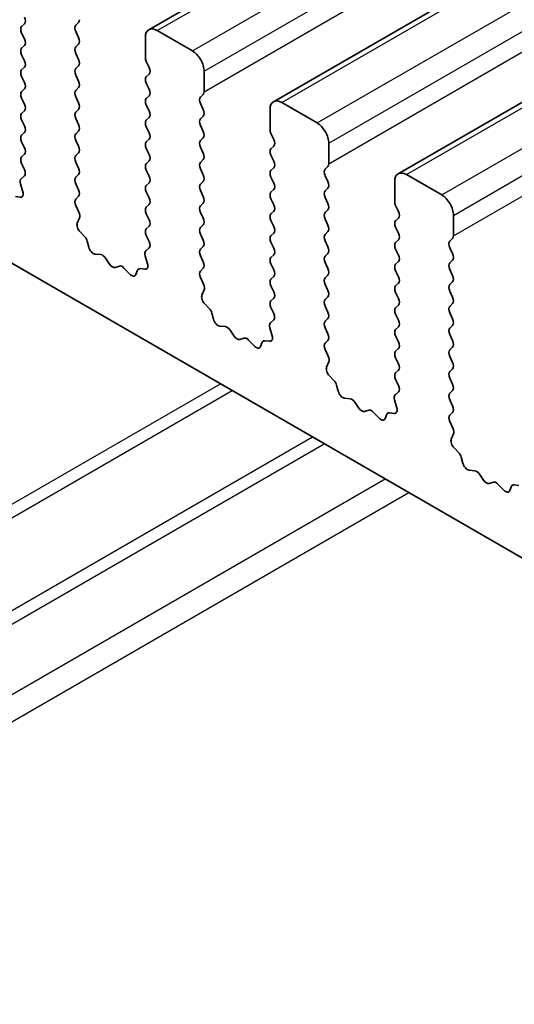
# Model space of a CAD drawing. Units: millimetres. Extents: x 0 to 6967, y 0 to 1124.
# Drawn here: x 625 to 640, y 350 to 380 of the extents above; entities that cross this region are included whole.
import ezdxf

# ---------------------------------------------------------------- set-up
doc = ezdxf.new("R2010")
doc.units = ezdxf.units.MM
doc.layers.add('Visible (ISO)', color=7, linetype='Continuous', lineweight=35)
doc.layers.add('Visible Narrow (ISO)', color=7, linetype='Continuous', lineweight=25)

msp = doc.modelspace()

# ---------------------------------------------------------------- linework, layer by layer
at = {"layer": 'Visible (ISO)'}
for p, q in [((629.2303, 379.6751), (827.2202, 493.9846)), ((632.978, 377.5113), (830.9679, 491.8209)), ((636.7256, 375.3476), (834.7155, 489.6571)), ((686.9327, 336.9679), (588.0792, 394.041)), ((627.1186, 379.8952), (627.0337, 379.8136)), ((625.4074, 379.7728), (625.4922, 379.8544)), ((627.0337, 379.6176), (627.1186, 379.438)), ((629.4803, 379.6503), (630.541, 379.0379)), ((625.4922, 379.3972), (625.4074, 379.5768)), ((629.1268, 378.8338), (629.1268, 379.4462)), ((625.4074, 379.1196), (625.4922, 379.2012)), ((627.1186, 379.242), (627.0337, 379.1604)), ((625.4922, 378.744), (625.4074, 378.9236)), ((627.0337, 378.9644), (627.1186, 378.7848)), ((629.2399, 378.5399), (629.155, 378.7195)), ((625.4074, 378.4664), (625.4922, 378.548)), ((627.1186, 378.5888), (627.0337, 378.5072)), ((630.8945, 378.4255), (630.8945, 377.8132)), ((625.4922, 378.0908), (625.4074, 378.2704)), ((627.0337, 378.3112), (627.1186, 378.1316)), ((629.155, 378.2622), (629.2399, 378.3439)), ((625.4074, 377.8132), (625.4922, 377.8948)), ((627.1186, 377.9356), (627.0337, 377.854)), ((629.2399, 377.8867), (629.155, 378.0663)), ((625.4922, 377.4376), (625.4074, 377.6172)), ((627.0337, 377.658), (627.1186, 377.4784)), ((629.155, 377.609), (629.2399, 377.6907)), ((630.8662, 377.7315), (630.7814, 377.6499)), ((625.4074, 377.16), (625.4922, 377.2416)), ((627.1186, 377.2824), (627.0337, 377.2008)), ((629.2399, 377.2335), (629.155, 377.4131)), ((630.7814, 377.4539), (630.8662, 377.2743)), ((632.8744, 376.6701), (632.8744, 377.2824)), ((633.228, 377.4866), (634.2886, 376.8742)), ((625.4922, 376.7844), (625.4074, 376.964)), ((627.0337, 377.0048), (627.1186, 376.8252)), ((629.155, 376.9558), (629.2399, 377.0375)), ((630.8662, 377.0783), (630.7814, 376.9967)), ((627.1186, 376.6292), (627.0337, 376.5476)), ((629.2399, 376.5803), (629.155, 376.7599)), ((630.7814, 376.8007), (630.8662, 376.6211)), ((625.4074, 376.5068), (625.4922, 376.5884)), ((627.0337, 376.3516), (627.1186, 376.172)), ((629.155, 376.3027), (629.2399, 376.3843)), ((630.8662, 376.4251), (630.7814, 376.3435)), ((632.9876, 376.3761), (632.9027, 376.5558)), ((625.4922, 376.1312), (625.4074, 376.3108)), ((629.2399, 375.9271), (629.155, 376.1067)), ((630.7814, 376.1475), (630.8662, 375.9679)), ((632.9027, 376.0985), (632.9876, 376.1802)), ((634.6422, 376.2618), (634.6422, 375.6495)), ((625.4074, 375.8536), (625.4922, 375.9352)), ((627.1186, 375.9761), (627.0337, 375.8944)), ((630.8662, 375.7719), (630.7814, 375.6903)), ((632.9876, 375.7229), (632.9027, 375.9026)), ((625.491, 375.4805), (625.4074, 375.6576)), ((627.0337, 375.6984), (627.1186, 375.5188)), ((629.155, 375.6495), (629.2399, 375.7311)), ((629.2399, 375.2739), (629.155, 375.4535)), ((630.7814, 375.4943), (630.8662, 375.3147)), ((632.9027, 375.4453), (632.9876, 375.527)), ((634.6139, 375.5678), (634.5291, 375.4862)), ((625.3937, 375.1962), (625.4895, 375.2831)), ((627.1186, 375.3229), (627.0337, 375.2412)), ((632.9876, 375.0697), (632.9027, 375.2494)), ((634.5291, 375.2902), (634.6139, 375.1106)), ((636.9756, 375.3229), (638.0363, 374.7105)), ((625.4436, 374.8068), (625.3741, 375.0462)), ((627.0337, 375.0452), (627.1186, 374.8656)), ((629.155, 374.9963), (629.2399, 375.0779)), ((630.8662, 375.1187), (630.7814, 375.0371)), ((632.9027, 374.7921), (632.9876, 374.8738)), ((634.6139, 374.9146), (634.5291, 374.833)), ((636.6221, 374.5064), (636.6221, 375.1187)), ((625.2282, 374.6595), (625.3619, 374.64)), ((627.1186, 374.6697), (627.0349, 374.5891)), ((629.2399, 374.6207), (629.155, 374.8003)), ((630.7814, 374.8411), (630.8662, 374.6615)), ((632.9876, 374.4165), (632.9027, 374.5962)), ((634.5291, 374.637), (634.6139, 374.4574)), ((627.0364, 374.39), (627.1323, 374.1924)), ((629.155, 374.3431), (629.2399, 374.4247)), ((630.8662, 374.4655), (630.7814, 374.3839)), ((634.6139, 374.2614), (634.5291, 374.1798)), ((636.7352, 374.2124), (636.6504, 374.392)), ((627.1518, 374.0199), (627.0823, 373.8606)), ((629.2399, 373.9675), (629.155, 374.1471)), ((630.7814, 374.1879), (630.8662, 374.0083)), ((632.9027, 374.1389), (632.9876, 374.2206)), ((634.5291, 373.9838), (634.6139, 373.8042)), ((636.6504, 373.9348), (636.7352, 374.0165)), ((638.3899, 374.0981), (638.3899, 373.4857)), ((629.155, 373.6899), (629.2399, 373.7715)), ((630.8662, 373.8123), (630.7814, 373.7307)), ((632.9876, 373.7633), (632.9027, 373.943)), ((636.7352, 373.5592), (636.6504, 373.7389)), ((627.1641, 373.5995), (627.2978, 373.4646)), ((629.2387, 373.3168), (629.155, 373.4939)), ((630.7814, 373.5347), (630.8662, 373.3551)), ((632.9027, 373.4857), (632.9876, 373.5674)), ((634.6139, 373.6082), (634.5291, 373.5266)), ((638.3616, 373.4041), (638.2767, 373.3224)), ((627.3808, 373.3208), (627.4307, 373.1376)), ((629.1413, 373.0325), (629.2372, 373.1194)), ((630.8662, 373.1591), (630.7814, 373.0775)), ((632.9876, 373.1101), (632.9027, 373.2898)), ((634.5291, 373.3306), (634.6139, 373.151)), ((636.6504, 373.2816), (636.7352, 373.3633)), ((636.7352, 372.906), (636.6504, 373.0857)), ((638.2767, 373.1265), (638.3616, 372.9468)), ((627.6161, 372.9362), (627.7887, 372.9168)), ((627.9283, 372.8136), (628.05, 372.6341)), ((629.1913, 372.643), (629.1218, 372.8825)), ((630.7814, 372.8815), (630.8662, 372.7019)), ((632.9027, 372.8325), (632.9876, 372.9142)), ((634.6139, 372.955), (634.5291, 372.8734)), ((628.2236, 372.5338), (628.3453, 372.5729)), ((628.4849, 372.5148), (628.6576, 372.3349)), ((628.9758, 372.4958), (629.1096, 372.4763)), ((630.8662, 372.5059), (630.7826, 372.4254)), ((632.9876, 372.457), (632.9027, 372.6366)), ((634.5291, 372.6774), (634.6139, 372.4978)), ((636.6504, 372.6284), (636.7352, 372.7101)), ((638.3616, 372.7509), (638.2767, 372.6692)), ((628.8429, 372.3223), (628.8928, 372.4479)), ((630.7841, 372.2263), (630.8799, 372.0287)), ((632.9027, 372.1793), (632.9876, 372.261)), ((634.6139, 372.3018), (634.5291, 372.2202)), ((636.7352, 372.2528), (636.6504, 372.4325)), ((638.2767, 372.4733), (638.3616, 372.2937)), ((632.9876, 371.8038), (632.9027, 371.9834)), ((634.5291, 372.0242), (634.6139, 371.8446)), ((636.6504, 371.9752), (636.7352, 372.0569)), ((638.3616, 372.0977), (638.2767, 372.016)), ((630.8995, 371.8561), (630.83, 371.6969)), ((632.9027, 371.5261), (632.9876, 371.6078)), ((634.6139, 371.6486), (634.5291, 371.567)), ((636.7352, 371.5996), (636.6504, 371.7793)), ((638.2767, 371.8201), (638.3616, 371.6405)), ((630.9117, 371.4358), (631.0455, 371.3009)), ((632.9864, 371.1531), (632.9027, 371.3302)), ((634.5291, 371.371), (634.6139, 371.1914)), ((636.6504, 371.322), (636.7352, 371.4037)), ((638.3616, 371.4445), (638.2767, 371.3628)), ((631.1285, 371.1571), (631.1784, 370.9739)), ((636.7352, 370.9464), (636.6504, 371.1261)), ((638.2767, 371.1669), (638.3616, 370.9873)), ((631.3637, 370.7725), (631.5363, 370.7531)), ((632.9389, 370.4793), (632.8694, 370.7188)), ((632.889, 370.8687), (632.9849, 370.9557)), ((634.6139, 370.9954), (634.5291, 370.9138)), ((634.5291, 370.7178), (634.6139, 370.5382)), ((636.6504, 370.6688), (636.7352, 370.7505)), ((638.3616, 370.7913), (638.2767, 370.7096)), ((631.676, 370.6499), (631.7976, 370.4704)), ((631.9713, 370.3701), (632.0929, 370.4091)), ((636.7352, 370.2932), (636.6504, 370.4729)), ((638.2767, 370.5137), (638.3616, 370.3341)), ((632.2326, 370.3511), (632.4052, 370.1712)), ((632.5905, 370.1586), (632.6405, 370.2842)), ((632.7235, 370.3321), (632.8572, 370.3125)), ((634.6139, 370.3422), (634.5302, 370.2617)), ((638.3616, 370.1381), (638.2767, 370.0565)), ((634.5317, 370.0626), (634.6276, 369.865)), ((636.6504, 370.0156), (636.7352, 370.0973)), ((636.7352, 369.64), (636.6504, 369.8197)), ((638.2767, 369.8605), (638.3616, 369.6809)), ((634.6472, 369.6924), (634.5777, 369.5332)), ((634.6594, 369.272), (634.7931, 369.1372)), ((636.6504, 369.3624), (636.7352, 369.4441)), ((638.3616, 369.4849), (638.2767, 369.4033)), ((634.8762, 368.9934), (634.9261, 368.8101)), ((636.734, 368.9893), (636.6504, 369.1665)), ((638.2767, 369.2073), (638.3616, 369.0277)), ((636.6367, 368.705), (636.7325, 368.792)), ((638.3616, 368.8317), (638.2767, 368.7501)), ((635.1114, 368.6088), (635.284, 368.5894)), ((635.4237, 368.4861), (635.5453, 368.3067)), ((636.6866, 368.3156), (636.6171, 368.5551)), ((638.2767, 368.5541), (638.3616, 368.3745)), ((635.719, 368.2064), (635.8406, 368.2454)), ((635.9803, 368.1874), (636.1529, 368.0075)), ((636.3382, 367.9949), (636.3881, 368.1204)), ((636.4712, 368.1684), (636.6049, 368.1488)), ((638.3616, 368.1785), (638.2779, 368.098)), ((638.2794, 367.8989), (638.3753, 367.7013)), ((638.3948, 367.5287), (638.3253, 367.3695)), ((638.4071, 367.1083), (638.5408, 366.9735)), ((638.6238, 366.8297), (638.6737, 366.6464)), ((638.859, 366.4451), (639.0317, 366.4257)), ((639.1713, 366.3224), (639.293, 366.1429)), ((639.4666, 366.0427), (639.5883, 366.0817)), ((639.7279, 366.0237), (639.9006, 365.8438)), ((640.2188, 366.0047), (640.3525, 365.9851)), ((640.0859, 365.8311), (640.1358, 365.9567))]:
    msp.add_line(p, q, dxfattribs=at)
for centre, major_axis, start_param, end_param in [((625.3791, 380.0177), (0.1, -0.1732), 0.141897, 1.4288993), ((627.0054, 380.0585), (0.1, -0.1732), 0.141897, 0.7853981), ((625.5205, 379.6095), (-0.1, 0.1732), 0.141897, 1.4288992), ((627.1469, 379.6503), (-0.1, 0.1732), 0.141897, 1.4288992), ((629.4803, 379.242), (-0.25, 0.433), 5.4977871, 7.0685834), ((625.3791, 379.3645), (0.1, -0.1732), 0.141897, 1.4288992), ((627.0054, 379.4053), (0.1, -0.1732), 0.141897, 1.4288992), ((625.5205, 378.9563), (-0.1, 0.1732), 0.141897, 1.4288992), ((627.1469, 378.9971), (-0.1, 0.1732), 0.141897, 1.4288992), ((630.541, 378.6297), (0.25, -0.433), 0.7853981, 2.3561945), ((625.3791, 378.7113), (0.1, -0.1732), 0.141897, 1.4288992), ((627.0054, 378.7521), (0.1, -0.1732), 0.141897, 1.4288992), ((629.2682, 378.7521), (-0.1, 0.1732), 0.7853981, 1.4288992), ((625.5205, 378.3031), (-0.1, 0.1732), 0.141897, 1.4288992), ((627.1469, 378.3439), (-0.1, 0.1732), 0.141897, 1.4288992), ((629.1268, 378.5072), (0.1, -0.1732), 0.141897, 1.4288992), ((627.0054, 378.0989), (0.1, -0.1732), 0.141897, 1.4288992), ((629.2682, 378.0989), (-0.1, 0.1732), 0.141897, 1.4288992), ((625.5205, 377.6499), (-0.1, 0.1732), 0.141897, 1.4288992), ((625.3791, 378.0581), (0.1, -0.1732), 0.141897, 1.4288992), ((627.1469, 377.6907), (-0.1, 0.1732), 0.141897, 1.4288992), ((629.1268, 377.854), (0.1, -0.1732), 0.141897, 1.4288993), ((630.7531, 377.8948), (0.1, -0.1732), 0.141897, 0.7853981), ((629.2682, 377.4457), (-0.1, 0.1732), 0.141897, 1.4288992), ((630.8945, 377.4866), (-0.1, 0.1732), 0.141897, 1.4288992), ((633.228, 377.0783), (-0.25, 0.433), 5.4977871, 7.0685834), ((625.3791, 377.4049), (0.1, -0.1732), 0.141897, 1.4288992), ((627.0054, 377.4457), (0.1, -0.1732), 0.141897, 1.4288992), ((629.1268, 377.2008), (0.1, -0.1732), 0.141897, 1.4288993), ((630.7531, 377.2416), (0.1, -0.1732), 0.141897, 1.4288992), ((625.5205, 376.9967), (-0.1, 0.1732), 0.141897, 1.4288992), ((627.1469, 377.0375), (-0.1, 0.1732), 0.141897, 1.4288992), ((629.2682, 376.7925), (-0.1, 0.1732), 0.141897, 1.4288992), ((630.8945, 376.8334), (-0.1, 0.1732), 0.141897, 1.4288992), ((625.3791, 376.7517), (0.1, -0.1732), 0.141897, 1.4288992), ((627.0054, 376.7925), (0.1, -0.1732), 0.141897, 1.4288992), ((633.0158, 376.5884), (-0.1, 0.1732), 0.7853981, 1.4288992), ((634.2886, 376.4659), (0.25, -0.433), 0.7853981, 2.3561945), ((625.5205, 376.3435), (-0.1, 0.1732), 0.141897, 1.4288992), ((627.1469, 376.3843), (-0.1, 0.1732), 0.141897, 1.4288992), ((629.1268, 376.5476), (0.1, -0.1732), 0.141897, 1.4288993), ((630.8945, 376.1802), (-0.1, 0.1732), 0.141897, 1.4288992), ((630.7531, 376.5884), (0.1, -0.1732), 0.141897, 1.4288992), ((632.8744, 376.3435), (0.1, -0.1732), 0.141897, 1.4288992), ((625.3791, 376.0985), (0.1, -0.1732), 0.141897, 1.4288993), ((627.0054, 376.1394), (0.1, -0.1732), 0.141897, 1.4288992), ((629.2682, 376.1394), (-0.1, 0.1732), 0.141897, 1.4288992), ((633.0158, 375.9352), (-0.1, 0.1732), 0.141897, 1.4288992), ((625.5205, 375.6903), (-0.1, 0.1732), 0.141897, 1.4288992), ((627.1469, 375.7311), (-0.1, 0.1732), 0.141897, 1.4288992), ((629.1268, 375.8944), (0.1, -0.1732), 0.141897, 1.4288992), ((630.7531, 375.9352), (0.1, -0.1732), 0.141897, 1.4288992), ((625.3779, 375.4478), (0.1, -0.1732), 0.1242358, 1.4288992), ((627.0054, 375.4862), (0.1, -0.1732), 0.141897, 1.4288992), ((629.2682, 375.4862), (-0.1, 0.1732), 0.141897, 1.4288992), ((630.8945, 375.527), (-0.1, 0.1732), 0.141897, 1.4288992), ((633.0158, 375.282), (-0.1, 0.1732), 0.141897, 1.4288992), ((632.8744, 375.6903), (0.1, -0.1732), 0.141897, 1.4288992), ((634.6422, 375.3229), (-0.1, 0.1732), 0.141897, 1.4288992), ((634.5008, 375.7311), (0.1, -0.1732), 0.141897, 0.7853981), ((625.5053, 375.0315), (-0.1, 0.1732), 0.1242358, 1.1681527), ((627.1469, 375.0779), (-0.1, 0.1732), 0.141897, 1.4288992), ((629.1268, 375.2412), (0.1, -0.1732), 0.141897, 1.4288992), ((630.7531, 375.282), (0.1, -0.1732), 0.141897, 1.4288992), ((636.9756, 374.9146), (-0.25, 0.433), 5.4977871, 7.0685834), ((627.0054, 374.833), (0.1, -0.1732), 0.141897, 1.4288992), ((629.2682, 374.833), (-0.1, 0.1732), 0.141897, 1.4288992), ((630.8945, 374.8738), (-0.1, 0.1732), 0.141897, 1.4288992), ((632.8744, 375.0371), (0.1, -0.1732), 0.141897, 1.4288993), ((634.5008, 375.0779), (0.1, -0.1732), 0.141897, 1.4288992), ((625.3124, 374.8215), (0.1, -0.1732), 5.855052, 7.451338), ((627.148, 374.4258), (-0.1, 0.1732), 0.141897, 1.4465605), ((629.1268, 374.588), (0.1, -0.1732), 0.141897, 1.4288992), ((630.7531, 374.6288), (0.1, -0.1732), 0.141897, 1.4288992), ((633.0158, 374.6288), (-0.1, 0.1732), 0.141897, 1.4288992), ((634.6422, 374.6697), (-0.1, 0.1732), 0.141897, 1.4288992), ((638.0363, 374.3022), (0.25, -0.433), 0.7853981, 2.3561945), ((629.2682, 374.1798), (-0.1, 0.1732), 0.141897, 1.4288992), ((630.8945, 374.2206), (-0.1, 0.1732), 0.141897, 1.4288992), ((632.8744, 374.3839), (0.1, -0.1732), 0.141897, 1.4288993), ((634.5008, 374.4247), (0.1, -0.1732), 0.141897, 1.4288992), ((636.7635, 374.4247), (-0.1, 0.1732), 0.7853981, 1.4288992), ((627.0206, 374.1566), (0.1, -0.1732), 0.4026435, 1.4465605), ((629.1268, 373.9348), (0.1, -0.1732), 0.141897, 1.4288993), ((630.7531, 373.9756), (0.1, -0.1732), 0.141897, 1.4288992), ((633.0158, 373.9756), (-0.1, 0.1732), 0.141897, 1.4288992), ((634.6422, 374.0165), (-0.1, 0.1732), 0.141897, 1.4288992), ((636.6221, 374.1798), (0.1, -0.1732), 0.141897, 1.4288992), ((627.2135, 373.7239), (0.1, -0.1732), 3.5442362, 5.1405223), ((629.2682, 373.5266), (-0.1, 0.1732), 0.141897, 1.4288992), ((630.8945, 373.5674), (-0.1, 0.1732), 0.141897, 1.4288992), ((632.8744, 373.7307), (0.1, -0.1732), 0.141897, 1.4288993), ((634.5008, 373.7715), (0.1, -0.1732), 0.141897, 1.4288992), ((636.7635, 373.7715), (-0.1, 0.1732), 0.141897, 1.4288992), ((627.2483, 373.3402), (0.1, -0.1732), 1.142663, 1.9989296), ((633.0158, 373.3224), (-0.1, 0.1732), 0.141897, 1.4288992), ((634.6422, 373.3633), (-0.1, 0.1732), 0.141897, 1.4288992), ((636.6221, 373.5266), (0.1, -0.1732), 0.141897, 1.4288992), ((638.2484, 373.5674), (0.1, -0.1732), 0.141897, 0.7853981), ((627.5632, 373.1182), (0.1, -0.1732), 4.2842556, 5.8805417), ((629.1256, 373.2841), (0.1, -0.1732), 0.1242358, 1.4288993), ((630.8945, 372.9142), (-0.1, 0.1732), 0.141897, 1.4288992), ((630.7531, 373.3224), (0.1, -0.1732), 0.141897, 1.4288992), ((632.8744, 373.0775), (0.1, -0.1732), 0.141897, 1.4288992), ((634.5008, 373.1183), (0.1, -0.1732), 0.141897, 1.4288992), ((636.7635, 373.1183), (-0.1, 0.1732), 0.141897, 1.4288992), ((638.3899, 373.1591), (-0.1, 0.1732), 0.141897, 1.4288992), ((627.8415, 372.7348), (0.1, -0.1732), 1.6950321, 2.7389491), ((629.253, 372.8677), (-0.1, 0.1732), 0.1242358, 1.1681527), ((633.0158, 372.6692), (-0.1, 0.1732), 0.141897, 1.4288992), ((634.6422, 372.7101), (-0.1, 0.1732), 0.141897, 1.4288992), ((636.6221, 372.8734), (0.1, -0.1732), 0.141897, 1.4288992), ((638.2484, 372.9142), (0.1, -0.1732), 0.141897, 1.4288992), ((628.1368, 372.7128), (0.1, -0.1732), 4.8366248, 6.1589495), ((628.4321, 372.3938), (-0.1, 0.1732), 5.1150325, 6.1589495), ((629.0253, 372.3143), (-0.1, 0.1732), 5.855052, 6.7113186), ((629.0601, 372.6578), (0.1, -0.1732), 5.855052, 7.451338), ((630.7531, 372.6692), (0.1, -0.1732), 0.141897, 1.4288992), ((634.5008, 372.4651), (0.1, -0.1732), 0.141897, 1.4288992), ((636.7635, 372.4651), (-0.1, 0.1732), 0.141897, 1.4288992), ((638.3899, 372.5059), (-0.1, 0.1732), 0.141897, 1.4288992), ((628.7104, 372.4559), (0.1, -0.1732), 5.1150325, 6.7113186), ((630.8957, 372.2621), (-0.1, 0.1732), 0.141897, 1.4465605), ((632.8744, 372.4243), (0.1, -0.1732), 0.141897, 1.4288992), ((634.6422, 372.0569), (-0.1, 0.1732), 0.141897, 1.4288992), ((636.6221, 372.2202), (0.1, -0.1732), 0.141897, 1.4288992), ((638.2484, 372.261), (0.1, -0.1732), 0.141897, 1.4288992), ((630.7683, 371.9929), (0.1, -0.1732), 0.4026435, 1.4465605), ((633.0158, 372.016), (-0.1, 0.1732), 0.141897, 1.4288992), ((636.7635, 371.8119), (-0.1, 0.1732), 0.141897, 1.4288992), ((638.3899, 371.8527), (-0.1, 0.1732), 0.141897, 1.4288992), ((630.9612, 371.5602), (0.1, -0.1732), 3.5442362, 5.1405223), ((632.8744, 371.7711), (0.1, -0.1732), 0.141897, 1.4288993), ((634.5008, 371.8119), (0.1, -0.1732), 0.141897, 1.4288992), ((636.6221, 371.567), (0.1, -0.1732), 0.141897, 1.4288992), ((638.2484, 371.6078), (0.1, -0.1732), 0.141897, 1.4288992), ((630.996, 371.1765), (0.1, -0.1732), 1.142663, 1.9989296), ((633.0158, 371.3628), (-0.1, 0.1732), 0.141897, 1.4288992), ((634.6422, 371.4037), (-0.1, 0.1732), 0.141897, 1.4288992), ((636.7635, 371.1587), (-0.1, 0.1732), 0.141897, 1.4288993), ((638.3899, 371.1995), (-0.1, 0.1732), 0.141897, 1.4288992), ((632.8732, 371.1204), (0.1, -0.1732), 0.1242358, 1.4288992), ((634.5008, 371.1587), (0.1, -0.1732), 0.141897, 1.4288992), ((631.3109, 370.9545), (0.1, -0.1732), 4.2842556, 5.8805417), ((631.5892, 370.5711), (0.1, -0.1732), 1.6950321, 2.7389491), ((633.0006, 370.704), (-0.1, 0.1732), 0.1242358, 1.1681527), ((634.6422, 370.7505), (-0.1, 0.1732), 0.141897, 1.4288992), ((636.6221, 370.9138), (0.1, -0.1732), 0.141897, 1.4288992), ((638.3899, 370.5463), (-0.1, 0.1732), 0.141897, 1.4288992), ((638.2484, 370.9546), (0.1, -0.1732), 0.141897, 1.4288992), ((631.8845, 370.5491), (0.1, -0.1732), 4.8366248, 6.1589495), ((632.1798, 370.2301), (-0.1, 0.1732), 5.1150325, 6.1589495), ((632.8078, 370.4941), (0.1, -0.1732), 5.855052, 7.451338), ((634.5008, 370.5055), (0.1, -0.1732), 0.141897, 1.4288992), ((636.7635, 370.5055), (-0.1, 0.1732), 0.141897, 1.4288992), ((632.458, 370.2922), (0.1, -0.1732), 5.1150325, 6.7113186), ((632.7729, 370.1506), (-0.1, 0.1732), 5.855052, 6.7113186), ((634.6434, 370.0984), (-0.1, 0.1732), 0.141897, 1.4465605), ((636.6221, 370.2606), (0.1, -0.1732), 0.141897, 1.4288992), ((638.2484, 370.3014), (0.1, -0.1732), 0.141897, 1.4288992), ((634.516, 369.8291), (0.1, -0.1732), 0.4026435, 1.4465605), ((636.7635, 369.8523), (-0.1, 0.1732), 0.141897, 1.4288992), ((638.3899, 369.8932), (-0.1, 0.1732), 0.141897, 1.4288992), ((634.7089, 369.3965), (0.1, -0.1732), 3.5442362, 5.1405223), ((636.6221, 369.6074), (0.1, -0.1732), 0.141897, 1.4288992), ((638.2484, 369.6482), (0.1, -0.1732), 0.141897, 1.4288992), ((636.7635, 369.1991), (-0.1, 0.1732), 0.141897, 1.4288992), ((638.3899, 369.24), (-0.1, 0.1732), 0.141897, 1.4288992), ((634.7437, 369.0128), (0.1, -0.1732), 1.142663, 1.9989296), ((636.6209, 368.9567), (0.1, -0.1732), 0.1242358, 1.4288992), ((638.2484, 368.995), (0.1, -0.1732), 0.141897, 1.4288992), ((635.0586, 368.7908), (0.1, -0.1732), 4.2842556, 5.8805417), ((636.7483, 368.5403), (-0.1, 0.1732), 0.1242358, 1.1681527), ((638.3899, 368.5868), (-0.1, 0.1732), 0.141897, 1.4288992), ((635.3368, 368.4074), (0.1, -0.1732), 1.6950321, 2.7389491), ((638.2484, 368.3418), (0.1, -0.1732), 0.141897, 1.4288992), ((635.6321, 368.3854), (0.1, -0.1732), 4.8366248, 6.1589495), ((635.9275, 368.0664), (-0.1, 0.1732), 5.1150325, 6.1589495), ((636.5206, 367.9868), (-0.1, 0.1732), 5.855052, 6.7113186), ((636.5554, 368.3304), (0.1, -0.1732), 5.855052, 7.451338), ((638.391, 367.9347), (-0.1, 0.1732), 0.141897, 1.4465605), ((636.2057, 368.1285), (0.1, -0.1732), 5.1150325, 6.7113186), ((638.2636, 367.6654), (0.1, -0.1732), 0.4026435, 1.4465605), ((638.4565, 367.2328), (0.1, -0.1732), 3.5442362, 5.1405223), ((638.4913, 366.8491), (0.1, -0.1732), 1.142663, 1.9989296), ((638.8062, 366.627), (0.1, -0.1732), 4.2842556, 5.8805417), ((639.0845, 366.2437), (0.1, -0.1732), 1.6950321, 2.7389491), ((639.3798, 366.2217), (0.1, -0.1732), 4.8366248, 6.1589495), ((639.6751, 365.9027), (-0.1, 0.1732), 5.1150325, 6.1589495), ((640.2683, 365.8231), (-0.1, 0.1732), 5.855052, 6.7113186), ((639.9534, 365.9647), (0.1, -0.1732), 5.1150325, 6.7113186)]:
    msp.add_ellipse(centre, major_axis=major_axis, ratio=0.5773503, start_param=start_param, end_param=end_param, dxfattribs=at)
at = {"layer": 'Visible Narrow (ISO)'}
for p, q in [((629.4803, 379.6503), (827.4702, 493.9598)), ((630.541, 379.0379), (828.5309, 493.3474)), ((630.8945, 378.4255), (828.8844, 492.7351)), ((630.8945, 377.8132), (828.8844, 492.1227)), ((633.228, 377.4866), (831.2179, 491.7961)), ((634.2886, 376.8742), (832.2785, 491.1837)), ((634.6422, 376.2618), (832.6321, 490.5713)), ((634.6422, 375.6495), (832.6321, 489.959)), ((636.9756, 375.3229), (834.9655, 489.6324)), ((638.0363, 374.7105), (836.0262, 489.02)), ((638.3899, 374.0981), (836.3798, 488.4076)), ((638.3899, 373.4857), (836.3798, 487.7953)), ((605.0471, 353.8329), (631.3845, 369.0387)), ((605.4007, 353.6287), (631.738, 368.8346)), ((607.8149, 352.2349), (634.1522, 367.4408)), ((608.1685, 352.0308), (634.5058, 367.2366)), ((610.0019, 350.9722), (636.3392, 366.1781)), ((610.709, 350.564), (637.0464, 365.7698))]:
    msp.add_line(p, q, dxfattribs=at)

doc.saveas('drawing.dxf')
